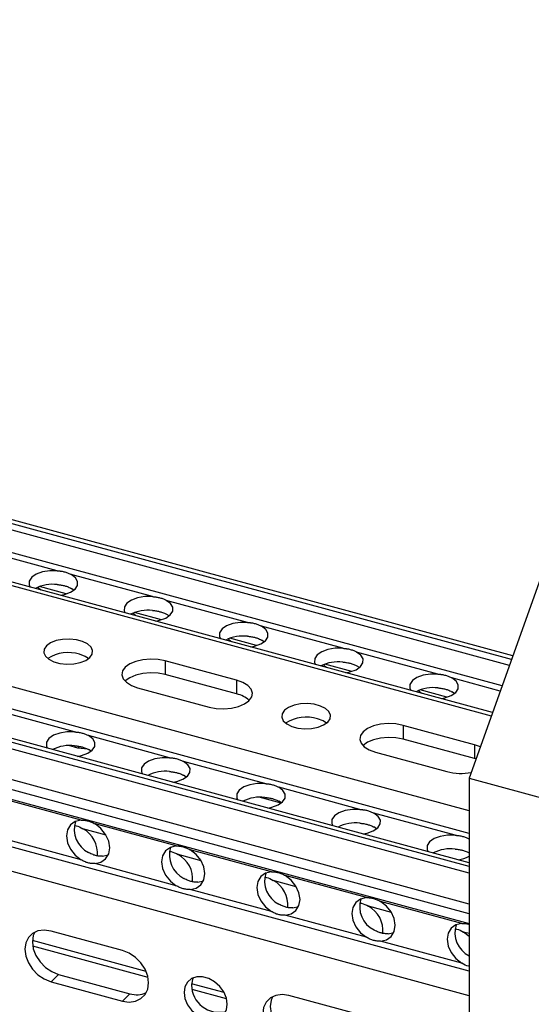
# Model space of a CAD drawing. Units: inches. Extents: x -0.7 to 27.3, y -9.7 to 12.9.
# Drawn here: x 17.3 to 21, y -6 to 1.2 of the extents above; entities that cross this region are included whole.
import ezdxf

# ---------------------------------------------------------------- set-up
doc = ezdxf.new("R2010")
doc.units = ezdxf.units.IN
doc.header["$MEASUREMENT"] = 0

msp = doc.modelspace()

# ---------------------------------------------------------------- linework, layer by layer
at = {"color": 1, "linetype": 'Continuous', "lineweight": 25}
for p, q in [((20.8741, -3.4979), (3.7103, 1.1669)), ((20.8584, -3.5419), (3.6716, 1.1291)), ((20.8049, -3.6924), (3.5393, 1)), ((20.7262, -3.9138), (3.3448, 0.8101)), ((20.5645, -4.6084), (3.2554, 0.0958)), ((20.5645, -4.7735), (3.2554, -0.0692)), ((20.5645, -5.0162), (3.2554, -0.3119)), ((20.5645, -5.0645), (3.2554, -0.3602)), ((20.5645, -5.2912), (3.2554, -0.5869)), ((20.5645, -5.3623), (3.2554, -0.658)), ((20.5645, -5.7838), (3.2554, -1.0795)), ((20.5645, -5.9625), (3.2554, -1.2582)), ((17.6147, -3.0186), (17.4189, -2.9654)), ((18.3111, -3.2079), (18.1153, -3.1547)), ((19.0074, -3.3972), (18.8117, -3.344)), ((19.7038, -3.5864), (19.5081, -3.5332)), ((20.7915, -3.7301), (20.4365, -3.6336)), ((20.4002, -3.7757), (20.2045, -3.7225)), ((17.6997, -4.1477), (17.7109, -4.1367)), ((17.9059, -4.7851), (17.7371, -4.7393)), ((20.5645, -4.8147), (20.5624, -4.8141)), ((18.6022, -4.9744), (18.4335, -4.9285)), ((19.2986, -5.1637), (19.1299, -5.1178)), ((19.995, -5.3529), (19.8263, -5.307)), ((20.5645, -5.5077), (20.5226, -5.4963)), ((18.1991, -5.7842), (17.3675, -5.5582)), ((18.2134, -5.8293), (17.3699, -5.6001)), ((18.771, -5.9396), (18.5322, -5.8747)), ((18.7888, -5.9857), (18.5352, -5.9168))]:
    msp.add_line(p, q, dxfattribs=at)
at = {"color": 7, "linetype": 'Continuous', "lineweight": 25}
for p, q in [((20.8832, -3.4722), (3.7329, 1.1889)), ((20.7354, -3.8881), (3.3674, 0.8322)), ((20.5645, -4.988), (3.2554, -0.2837)), ((3.2554, -0.7295), (20.5645, -5.4338)), ((21.3671, -2.1112), (20.5645, -4.3686)), ((17.5494, -2.8489), (16.9545, -2.6872)), ((18.2458, -3.0382), (17.6509, -2.8765)), ((17.4313, -2.9901), (17.4076, -2.9698)), ((17.6707, -2.9906), (17.6509, -2.9778)), ((18.9422, -3.2275), (18.3473, -3.0658)), ((18.1277, -3.1794), (18.104, -3.1591)), ((18.3671, -3.1799), (18.3473, -3.167)), ((19.6386, -3.4167), (19.0437, -3.255)), ((18.8241, -3.3686), (18.8004, -3.3483)), ((19.0635, -3.3692), (19.0437, -3.3563)), ((20.335, -3.606), (19.7401, -3.4443)), ((18.8619, -3.6503), (18.3396, -3.5083)), ((18.3396, -3.5083), (18.3396, -3.6096)), ((19.5205, -3.5579), (19.4968, -3.5376)), ((19.7599, -3.5584), (19.7401, -3.5455)), ((18.8619, -3.7515), (18.3396, -3.6096)), ((18.8619, -3.6503), (18.8619, -3.7515)), ((18.1375, -3.7056), (18.6598, -3.8475)), ((20.2169, -3.7471), (20.1932, -3.7269)), ((20.4563, -3.7477), (20.4365, -3.7348)), ((17.6753, -4.0295), (17.0804, -3.8678)), ((20.6028, -4.1234), (20.0805, -3.9815)), ((20.0805, -3.9815), (20.0805, -4.0827)), ((18.3717, -4.2188), (17.7768, -4.0571)), ((20.6028, -4.2247), (20.0805, -4.0827)), ((17.6997, -4.1477), (17.6338, -4.1298)), ((17.7966, -4.1712), (17.7768, -4.1583)), ((19.8784, -4.1788), (20.4007, -4.3207)), ((20.6462, -4.139), (20.6028, -4.1234)), ((20.6028, -4.1234), (20.6028, -4.2247)), ((19.0681, -4.408), (18.4732, -4.2463)), ((20.6145, -4.2281), (20.6028, -4.2247)), ((18.493, -4.3605), (18.4732, -4.3476)), ((20.5645, -4.3686), (23.2178, -5.0896)), ((20.5645, -4.3686), (20.5645, -6.4839)), ((19.7645, -4.5973), (19.1696, -4.4356)), ((17.7238, -4.6761), (17.1289, -4.5145)), ((19.1866, -4.5518), (19.0266, -4.5083)), ((19.1894, -4.5497), (19.1696, -4.5369)), ((20.4609, -4.7865), (19.866, -4.6249)), ((18.4202, -4.8654), (17.8253, -4.7037)), ((19.8858, -4.739), (19.866, -4.7261)), ((17.7238, -4.967), (17.1289, -4.8054)), ((19.1166, -5.0547), (18.5217, -4.893)), ((17.8804, -4.9408), (17.9221, -4.9314)), ((18.4202, -5.1563), (17.8253, -4.9946)), ((18.5768, -5.1301), (18.6185, -5.1207)), ((19.813, -5.2439), (19.2181, -5.0822)), ((19.1166, -5.3456), (18.5217, -5.1839)), ((19.2732, -5.3194), (19.3149, -5.3099)), ((20.5094, -5.4332), (19.9145, -5.2715)), ((19.813, -5.5348), (19.2181, -5.3732)), ((18.0259, -5.6305), (17.5036, -5.4886)), ((19.9696, -5.5086), (20.0113, -5.4992)), ((20.5645, -5.5286), (20.5226, -5.4963)), ((20.5094, -5.7241), (19.9145, -5.5624)), ((17.5036, -5.8598), (17.5587, -5.806)), ((17.5587, -5.806), (18.081, -5.9479)), ((17.5036, -5.8598), (18.0259, -6.0017)), ((18.0259, -6.0017), (18.081, -5.9479)), ((19.7668, -6.1037), (19.2445, -5.9617))]:
    msp.add_line(p, q, dxfattribs=at)
at = {"color": 7, "linetype": 'Continuous', "lineweight": 25, "flags": 128}
for points in [[(17.5494, -2.8489), (17.4939, -2.8488), (17.441, -2.8575), (17.3957, -2.874), (17.3625, -2.897), (17.3445, -2.924), (17.3435, -2.9526), (17.3503, -2.9681)], [(17.5723, -3.0284), (17.6009, -3.0226), (17.6462, -3.006), (17.6794, -2.9831), (17.6974, -2.956), (17.6984, -2.9274), (17.6824, -2.9001), (17.6509, -2.8765)], [(18.2458, -3.0382), (18.1903, -3.0381), (18.1374, -3.0467), (18.0921, -3.0633), (18.0589, -3.0862), (18.0409, -3.1133), (18.0399, -3.1419), (18.0467, -3.1573)], [(18.2687, -3.2177), (18.2973, -3.2118), (18.3426, -3.1953), (18.3758, -3.1723), (18.3938, -3.1453), (18.3948, -3.1167), (18.3788, -3.0893), (18.3473, -3.0658)], [(18.9422, -3.2275), (18.8867, -3.2273), (18.8337, -3.236), (18.7885, -3.2526), (18.7553, -3.2755), (18.7373, -3.3025), (18.7363, -3.3311), (18.7431, -3.3466)], [(18.9651, -3.4069), (18.9937, -3.4011), (19.039, -3.3845), (19.0722, -3.3616), (19.0902, -3.3346), (19.0912, -3.306), (19.0752, -3.2786), (19.0437, -3.255)], [(17.7876, -3.4844), (17.8047, -3.4597), (17.8076, -3.4335), (17.7961, -3.4079), (17.771, -3.385), (17.7345, -3.3667), (17.6894, -3.3545), (17.6394, -3.3493), (17.5886, -3.3515), (17.5411, -3.361), (17.5007, -3.3771), (17.4707, -3.3983), (17.4536, -3.423), (17.4507, -3.4493), (17.4622, -3.4748), (17.4873, -3.4977), (17.5239, -3.516), (17.569, -3.5283), (17.6189, -3.5335), (17.6697, -3.5312), (17.7173, -3.5217), (17.7576, -3.5057), (17.7876, -3.4844)], [(17.7789, -3.492), (17.754, -3.4764), (17.7128, -3.461)], [(19.6386, -3.4167), (19.5831, -3.4166), (19.5301, -3.4253), (19.4849, -3.4418), (19.4517, -3.4648), (19.4337, -3.4918), (19.4327, -3.5204), (19.4395, -3.5359)], [(19.6615, -3.5962), (19.6901, -3.5904), (19.7354, -3.5738), (19.7686, -3.5509), (19.7865, -3.5238), (19.7876, -3.4952), (19.7716, -3.4678), (19.7401, -3.4443)], [(18.3396, -3.5083), (18.2866, -3.4982), (18.2303, -3.4955), (18.1746, -3.5004), (18.1232, -3.5126), (18.0797, -3.5312), (18.047, -3.5549), (18.0274, -3.5822), (18.0221, -3.6112), (18.0316, -3.6399), (18.0552, -3.6664), (18.0913, -3.6888), (18.1375, -3.7056)], [(18.3396, -3.6096), (18.2866, -3.5995), (18.2303, -3.5968), (18.1746, -3.6017), (18.1232, -3.6138), (18.0797, -3.6324), (18.047, -3.6562), (18.0456, -3.6576)], [(20.335, -3.606), (20.2794, -3.6059), (20.2265, -3.6145), (20.1813, -3.6311), (20.1481, -3.654), (20.1301, -3.6811), (20.1291, -3.7097), (20.1359, -3.7251)], [(18.6598, -3.8475), (18.7128, -3.8577), (18.769, -3.8604), (18.8248, -3.8555), (18.8761, -3.8433), (18.9196, -3.8247), (18.9523, -3.801), (18.9719, -3.7737), (18.9772, -3.7447), (18.9677, -3.716), (18.9441, -3.6895), (18.908, -3.6671), (18.8619, -3.6503)], [(20.3579, -3.7855), (20.3865, -3.7796), (20.4317, -3.763), (20.465, -3.7401), (20.4829, -3.7131), (20.484, -3.6845), (20.468, -3.6571), (20.4365, -3.6336)], [(19.5286, -3.9576), (19.5457, -3.9328), (19.5486, -3.9066), (19.5371, -3.8811), (19.512, -3.8582), (19.4754, -3.8399), (19.4304, -3.8276), (19.3804, -3.8224), (19.3296, -3.8247), (19.2821, -3.8342), (19.2417, -3.8502), (19.2117, -3.8715), (19.1946, -3.8962), (19.1917, -3.9224), (19.2032, -3.948), (19.2283, -3.9709), (19.2649, -3.9892), (19.3099, -4.0014), (19.3599, -4.0066), (19.4107, -4.0044), (19.4582, -3.9949), (19.4986, -3.9788), (19.5286, -3.9576)], [(19.5199, -3.9651), (19.495, -3.9496), (19.4538, -3.9342)], [(17.6753, -4.0295), (17.6198, -4.0294), (17.5669, -4.038), (17.5216, -4.0546), (17.4884, -4.0775), (17.4704, -4.1046), (17.4694, -4.1332), (17.4762, -4.1486)], [(20.0805, -3.9815), (20.0275, -3.9714), (19.9713, -3.9687), (19.9155, -3.9736), (19.8642, -3.9857), (19.8207, -4.0043), (19.788, -4.0281), (19.7684, -4.0554), (19.7631, -4.0844), (19.7726, -4.1131), (19.7962, -4.1395), (19.8323, -4.1619), (19.8784, -4.1788)], [(17.6982, -4.209), (17.7268, -4.2031), (17.7721, -4.1866), (17.8053, -4.1636), (17.8233, -4.1366), (17.8243, -4.108), (17.8083, -4.0806), (17.7768, -4.0571)], [(20.0805, -4.0827), (20.0275, -4.0726), (19.9713, -4.0699), (19.9155, -4.0748), (19.8642, -4.087), (19.8207, -4.1056), (19.788, -4.1293), (19.7865, -4.1307)], [(17.7655, -4.1543), (17.7492, -4.1548), (17.6997, -4.1477)], [(18.3717, -4.2188), (18.3162, -4.2186), (18.2633, -4.2273), (18.218, -4.2439), (18.1848, -4.2668), (18.1668, -4.2938), (18.1658, -4.3224), (18.1726, -4.3379)], [(18.3946, -4.3982), (18.4232, -4.3924), (18.4685, -4.3758), (18.5017, -4.3529), (18.5197, -4.3259), (18.5207, -4.2973), (18.5047, -4.2699), (18.4732, -4.2463)], [(19.0681, -4.408), (19.0126, -4.4079), (18.9596, -4.4166), (18.9144, -4.4331), (18.8812, -4.4561), (18.8632, -4.4831), (18.8622, -4.5117), (18.869, -4.5272)], [(19.091, -4.5875), (19.1196, -4.5817), (19.1649, -4.5651), (19.1981, -4.5422), (19.2161, -4.5151), (19.2171, -4.4865), (19.2011, -4.4592), (19.1696, -4.4356)], [(19.7645, -4.5973), (19.7089, -4.5972), (19.656, -4.6058), (19.6108, -4.6224), (19.5776, -4.6453), (19.5596, -4.6724), (19.5586, -4.701), (19.5654, -4.7164)], [(17.7238, -4.6761), (17.6803, -4.6863), (17.6458, -4.7109), (17.6237, -4.7474), (17.6161, -4.7923), (17.6237, -4.8414), (17.6458, -4.8899), (17.6803, -4.9332), (17.7238, -4.967)], [(19.7874, -4.7768), (19.816, -4.7709), (19.8613, -4.7543), (19.8945, -4.7314), (19.9124, -4.7044), (19.9135, -4.6758), (19.8975, -4.6484), (19.866, -4.6249)], [(17.8253, -4.9946), (17.8688, -4.9844), (17.9033, -4.9599), (17.9254, -4.9234), (17.933, -4.8784), (17.9254, -4.8294), (17.9033, -4.7809), (17.8688, -4.7376), (17.8253, -4.7037)], [(20.4609, -4.7865), (20.4053, -4.7864), (20.3524, -4.7951), (20.3072, -4.8117), (20.274, -4.8346), (20.256, -4.8616), (20.255, -4.8902), (20.2618, -4.9057)], [(18.4202, -4.8654), (18.3767, -4.8756), (18.3422, -4.9001), (18.3201, -4.9366), (18.3125, -4.9816), (18.3201, -5.0307), (18.3422, -5.0792), (18.3767, -5.1224), (18.4202, -5.1563)], [(18.5217, -5.1839), (18.5652, -5.1737), (18.5997, -5.1491), (18.6218, -5.1126), (18.6294, -5.0677), (18.6218, -5.0186), (18.5997, -4.9701), (18.5652, -4.9269), (18.5217, -4.893)], [(19.1166, -5.0547), (19.0731, -5.0649), (19.0386, -5.0894), (19.0165, -5.1259), (19.0089, -5.1708), (19.0165, -5.2199), (19.0386, -5.2684), (19.0731, -5.3117), (19.1166, -5.3456)], [(19.2181, -5.3732), (19.2616, -5.3629), (19.2961, -5.3384), (19.3182, -5.3019), (19.3258, -5.257), (19.3182, -5.2079), (19.2961, -5.1594), (19.2616, -5.1161), (19.2181, -5.0822)], [(19.813, -5.2439), (19.7695, -5.2541), (19.735, -5.2787), (19.7129, -5.3152), (19.7053, -5.3601), (19.7129, -5.4092), (19.735, -5.4577), (19.7695, -5.501), (19.813, -5.5348)], [(19.9145, -5.5624), (19.958, -5.5522), (19.9925, -5.5277), (20.0146, -5.4912), (20.0222, -5.4462), (20.0146, -5.3971), (19.9925, -5.3486), (19.958, -5.3054), (19.9145, -5.2715)], [(17.5036, -5.4886), (17.454, -5.4814), (17.4078, -5.4874), (17.3681, -5.5061), (17.3377, -5.5363), (17.3186, -5.5759), (17.3121, -5.6221), (17.3186, -5.6719), (17.3377, -5.7219), (17.3681, -5.7686), (17.4078, -5.8089), (17.454, -5.84), (17.5036, -5.8598)], [(20.5094, -5.4332), (20.4659, -5.4434), (20.4314, -5.4679), (20.4093, -5.5044), (20.4017, -5.5494), (20.4093, -5.5985), (20.4314, -5.647), (20.4659, -5.6902), (20.5094, -5.7241)], [(17.3841, -5.4966), (17.3737, -5.5221), (17.3672, -5.5683), (17.3737, -5.6181), (17.3928, -5.6681), (17.4233, -5.7148), (17.4629, -5.7551), (17.5091, -5.7862), (17.5587, -5.806)], [(18.0259, -6.0017), (18.0754, -6.0089), (18.1216, -6.0029), (18.1613, -5.9842), (18.1917, -5.954), (18.2108, -5.9144), (18.2174, -5.8682), (18.2108, -5.8184), (18.1917, -5.7684), (18.1613, -5.7217), (18.1216, -5.6814), (18.0754, -5.6503), (18.0259, -5.6305)], [(18.7936, -6.0248), (18.7872, -5.9798), (18.7685, -5.9349), (18.7389, -5.8939), (18.701, -5.8599), (18.6577, -5.8359), (18.6126, -5.8236), (18.5694, -5.8242), (18.5314, -5.8375), (18.5019, -5.8625), (18.4832, -5.8972), (18.4768, -5.9387), (18.4832, -5.9837), (18.5019, -6.0285), (18.5314, -6.0696), (18.5694, -6.1035), (18.6126, -6.1276), (18.6577, -6.1398), (18.701, -6.1393), (18.7389, -6.126), (18.7685, -6.101), (18.7872, -6.0663), (18.7936, -6.0248)], [(18.5428, -5.8319), (18.5383, -5.8434), (18.5319, -5.8849)], [(19.2445, -5.9617), (19.195, -5.9546), (19.1488, -5.9606), (19.1091, -5.9793), (19.0787, -6.0095), (19.0596, -6.049), (19.053, -6.0953), (19.0596, -6.1451), (19.0787, -6.1951), (19.1091, -6.2418), (19.1488, -6.2821), (19.195, -6.3131), (19.2445, -6.3329)], [(19.1251, -5.9698), (19.1147, -5.9952), (19.1082, -6.0415), (19.1147, -6.0913), (19.1338, -6.1413), (19.1642, -6.188), (19.2039, -6.2283), (19.2501, -6.2593), (19.2997, -6.2791)]]:
    msp.add_lwpolyline(points, dxfattribs=at)
at = {"color": 7, "linetype": 'Continuous', "lineweight": 25}
for centre, radius, start, end in [((17.5166, -3.2294), 0.2812, 83.29671, 116.90444), ((18.213, -3.4187), 0.2812, 83.29671, 116.90444), ((18.9094, -3.608), 0.2812, 83.29671, 116.90444), ((17.6289, -3.724), 0.276, 72.31846, 122.80409), ((19.6057, -3.7972), 0.2812, 83.29671, 116.90444), ((18.8204, -3.9428), 0.1957, 47.05071, 77.77347), ((20.3021, -3.9865), 0.2812, 83.29671, 116.90444), ((19.3699, -4.1971), 0.276, 72.31846, 122.80409), ((17.6425, -4.41), 0.2812, 83.29671, 116.90444), ((18.3389, -4.5993), 0.2812, 83.29671, 116.90444), ((20.5021, -3.9311), 0.4026, 255.41746, 281.09805), ((19.0352, -4.7885), 0.2812, 83.29671, 116.90444), ((17.8618, -4.7436), 0.1888, 162.09348, 243.96565), ((17.6389, -4.9189), 0.2047, 354.74475, 61.34497), ((19.7316, -4.9778), 0.2812, 83.29671, 116.90444), ((18.5582, -4.9329), 0.1888, 162.09348, 243.96565), ((20.428, -5.1671), 0.2812, 83.29671, 116.90444), ((18.3353, -5.1082), 0.2047, 354.74475, 61.34497), ((20.4529, -4.7324), 0.2357, 277.52093, 298.26857), ((19.2546, -5.1221), 0.1888, 162.09348, 243.96565), ((19.0317, -5.2974), 0.2047, 354.74475, 61.34497), ((19.951, -5.3114), 0.1888, 162.09348, 243.96565), ((19.7281, -5.4867), 0.2047, 354.74475, 61.34497), ((20.6474, -5.5007), 0.1888, 162.09348, 243.96565), ((18.7335, -5.8822), 0.2017, 180.76255, 284.12181), ((18.1303, -5.7899), 0.1655, 252.66482, 295.06669)]:
    msp.add_arc(centre, radius, start, end, dxfattribs=at)
for points, knots in [([(17.5494, -2.8489), (17.5518, -2.8491), (17.5566, -2.8495), (17.5637, -2.8502), (17.5708, -2.851), (17.5801, -2.8522), (17.5915, -2.8542), (17.6046, -2.8573), (17.6173, -2.8612), (17.6293, -2.8659), (17.6406, -2.871), (17.6475, -2.8747), (17.6509, -2.8765)], [0, 0, 0, 0, 0.06256, 0.125037, 0.187533, 0.250148, 0.375439, 0.500009, 0.624689, 0.75028, 0.875171, 1, 1, 1, 1]), ([(17.5494, -2.9502), (17.5515, -2.9504), (17.5569, -2.9508), (17.5664, -2.9519), (17.5788, -2.9537), (17.5919, -2.9562), (17.6047, -2.9593), (17.617, -2.963), (17.63, -2.9677), (17.6415, -2.9728), (17.6483, -2.9764), (17.6509, -2.9778)], [0, 0, 0, 0, 0.05617, 0.139806, 0.250902, 0.386016, 0.500022, 0.614589, 0.750808, 0.905683, 1, 1, 1, 1]), ([(18.2458, -3.0382), (18.2482, -3.0384), (18.253, -3.0388), (18.2601, -3.0395), (18.2672, -3.0403), (18.2765, -3.0415), (18.2879, -3.0435), (18.301, -3.0466), (18.3137, -3.0505), (18.3257, -3.0551), (18.337, -3.0603), (18.3439, -3.064), (18.3473, -3.0658)], [0, 0, 0, 0, 0.06256, 0.125037, 0.187533, 0.250148, 0.375439, 0.500009, 0.624689, 0.75028, 0.875171, 1, 1, 1, 1]), ([(18.2458, -3.1394), (18.2479, -3.1396), (18.2533, -3.1401), (18.2628, -3.1412), (18.2752, -3.1429), (18.2883, -3.1455), (18.301, -3.1486), (18.3134, -3.1523), (18.3264, -3.157), (18.3379, -3.1621), (18.3447, -3.1657), (18.3473, -3.167)], [0, 0, 0, 0, 0.05617, 0.139806, 0.250902, 0.386016, 0.500022, 0.614589, 0.750808, 0.905683, 1, 1, 1, 1]), ([(18.9422, -3.2275), (18.9446, -3.2277), (18.9494, -3.2281), (18.9565, -3.2287), (18.9636, -3.2295), (18.9729, -3.2308), (18.9843, -3.2327), (18.9974, -3.2358), (19.0101, -3.2397), (19.0221, -3.2444), (19.0334, -3.2496), (19.0403, -3.2532), (19.0437, -3.255)], [0, 0, 0, 0, 0.06256, 0.125037, 0.187533, 0.250148, 0.375439, 0.500009, 0.624689, 0.75028, 0.875171, 1, 1, 1, 1]), ([(18.9422, -3.3287), (18.9443, -3.3289), (18.9497, -3.3293), (18.9592, -3.3304), (18.9716, -3.3322), (18.9847, -3.3347), (18.9974, -3.3379), (19.0098, -3.3416), (19.0228, -3.3463), (19.0343, -3.3513), (19.0411, -3.3549), (19.0437, -3.3563)], [0, 0, 0, 0, 0.05617, 0.139806, 0.250902, 0.386016, 0.500022, 0.614589, 0.750808, 0.905683, 1, 1, 1, 1]), ([(19.6386, -3.4167), (19.641, -3.4169), (19.6458, -3.4173), (19.6529, -3.418), (19.66, -3.4188), (19.6693, -3.42), (19.6806, -3.422), (19.6938, -3.4251), (19.7065, -3.429), (19.7185, -3.4336), (19.7298, -3.4388), (19.7367, -3.4425), (19.7401, -3.4443)], [0, 0, 0, 0, 0.06256, 0.125037, 0.187533, 0.250148, 0.375439, 0.500009, 0.624689, 0.75028, 0.875171, 1, 1, 1, 1]), ([(19.6386, -3.518), (19.6407, -3.5181), (19.6461, -3.5186), (19.6556, -3.5197), (19.6679, -3.5215), (19.6811, -3.524), (19.6938, -3.5271), (19.7061, -3.5308), (19.7191, -3.5355), (19.7307, -3.5406), (19.7375, -3.5442), (19.7401, -3.5455)], [0, 0, 0, 0, 0.05617, 0.1398063, 0.2509022, 0.386016, 0.5000222, 0.6145885, 0.7508083, 0.9056829, 1, 1, 1, 1]), ([(20.335, -3.606), (20.3374, -3.6062), (20.3422, -3.6066), (20.3493, -3.6073), (20.3563, -3.6081), (20.3657, -3.6093), (20.377, -3.6113), (20.3902, -3.6144), (20.4029, -3.6183), (20.4148, -3.6229), (20.4262, -3.6281), (20.433, -3.6317), (20.4365, -3.6336)], [0, 0, 0, 0, 0.0625597, 0.1250372, 0.1875332, 0.2501484, 0.3754387, 0.5000088, 0.6246893, 0.7502795, 0.8751705, 1, 1, 1, 1]), ([(20.335, -3.7072), (20.3371, -3.7074), (20.3425, -3.7079), (20.352, -3.709), (20.3643, -3.7107), (20.3774, -3.7133), (20.3902, -3.7164), (20.4025, -3.7201), (20.4155, -3.7248), (20.4271, -3.7299), (20.4339, -3.7335), (20.4365, -3.7348)], [0, 0, 0, 0, 0.05617, 0.139806, 0.250902, 0.386016, 0.500022, 0.614589, 0.750808, 0.905683, 1, 1, 1, 1]), ([(17.6753, -4.0295), (17.6777, -4.0297), (17.6825, -4.0301), (17.6896, -4.0308), (17.6967, -4.0316), (17.706, -4.0328), (17.7174, -4.0348), (17.7305, -4.0379), (17.7432, -4.0418), (17.7552, -4.0464), (17.7665, -4.0516), (17.7734, -4.0553), (17.7768, -4.0571)], [0, 0, 0, 0, 0.06256, 0.125037, 0.187533, 0.250148, 0.375439, 0.500009, 0.624689, 0.75028, 0.875171, 1, 1, 1, 1]), ([(17.6753, -4.1307), (17.6774, -4.1309), (17.6828, -4.1314), (17.6923, -4.1325), (17.7047, -4.1342), (17.7178, -4.1368), (17.7305, -4.1399), (17.7429, -4.1436), (17.7559, -4.1483), (17.7674, -4.1534), (17.7742, -4.157), (17.7768, -4.1583)], [0, 0, 0, 0, 0.05617, 0.139806, 0.250902, 0.386016, 0.500022, 0.614589, 0.750808, 0.905683, 1, 1, 1, 1]), ([(18.3717, -4.2188), (18.3741, -4.219), (18.3789, -4.2194), (18.386, -4.22), (18.3931, -4.2208), (18.4024, -4.2221), (18.4138, -4.224), (18.4269, -4.2271), (18.4396, -4.231), (18.4516, -4.2357), (18.4629, -4.2409), (18.4698, -4.2445), (18.4732, -4.2463)], [0, 0, 0, 0, 0.0625597, 0.1250372, 0.1875332, 0.2501484, 0.3754387, 0.5000088, 0.6246893, 0.7502795, 0.8751705, 1, 1, 1, 1]), ([(18.3717, -4.32), (18.3738, -4.3202), (18.3792, -4.3206), (18.3887, -4.3217), (18.4011, -4.3235), (18.4142, -4.326), (18.4269, -4.3292), (18.4393, -4.3329), (18.4523, -4.3376), (18.4638, -4.3426), (18.4706, -4.3462), (18.4732, -4.3476)], [0, 0, 0, 0, 0.05617, 0.139806, 0.250902, 0.386016, 0.500022, 0.614589, 0.750808, 0.905683, 1, 1, 1, 1]), ([(19.0681, -4.408), (19.0705, -4.4082), (19.0753, -4.4086), (19.0824, -4.4093), (19.0895, -4.4101), (19.0988, -4.4113), (19.1101, -4.4133), (19.1233, -4.4164), (19.136, -4.4203), (19.148, -4.4249), (19.1593, -4.4301), (19.1662, -4.4338), (19.1696, -4.4356)], [0, 0, 0, 0, 0.06256, 0.125037, 0.187533, 0.250148, 0.375439, 0.500009, 0.624689, 0.75028, 0.875171, 1, 1, 1, 1]), ([(19.0681, -4.5093), (19.0702, -4.5094), (19.0756, -4.5099), (19.0851, -4.511), (19.0975, -4.5128), (19.1106, -4.5153), (19.1233, -4.5184), (19.1357, -4.5221), (19.1487, -4.5268), (19.1602, -4.5319), (19.167, -4.5355), (19.1696, -4.5369)], [0, 0, 0, 0, 0.05617, 0.139806, 0.250902, 0.386016, 0.500022, 0.614589, 0.750808, 0.905683, 1, 1, 1, 1]), ([(19.7645, -4.5973), (19.7669, -4.5975), (19.7717, -4.5979), (19.7788, -4.5986), (19.7858, -4.5994), (19.7952, -4.6006), (19.8065, -4.6026), (19.8197, -4.6057), (19.8324, -4.6096), (19.8444, -4.6142), (19.8557, -4.6194), (19.8626, -4.6231), (19.866, -4.6249)], [0, 0, 0, 0, 0.06256, 0.125037, 0.187533, 0.250148, 0.375439, 0.500009, 0.624689, 0.75028, 0.875171, 1, 1, 1, 1]), ([(17.7238, -4.6761), (17.7259, -4.676), (17.7299, -4.6759), (17.7361, -4.676), (17.7423, -4.6764), (17.7507, -4.6774), (17.7612, -4.6791), (17.774, -4.6822), (17.787, -4.6862), (17.8, -4.691), (17.8129, -4.6967), (17.8212, -4.7014), (17.8253, -4.7037)], [0, 0, 0, 0, 0.062714, 0.1253441, 0.1879921, 0.2507594, 0.3756975, 0.4999199, 0.6248846, 0.7507625, 0.8754131, 1, 1, 1, 1]), ([(17.6758, -4.7161), (17.6793, -4.7164), (17.6999, -4.718), (17.7202, -4.7296), (17.7371, -4.7393)], [0, 0, 0, 0, 0.173539, 1, 1, 1, 1]), ([(19.7645, -4.6985), (19.7666, -4.6987), (19.772, -4.6992), (19.7815, -4.7003), (19.7938, -4.702), (19.807, -4.7046), (19.8197, -4.7077), (19.832, -4.7114), (19.845, -4.7161), (19.8566, -4.7212), (19.8634, -4.7248), (19.866, -4.7261)], [0, 0, 0, 0, 0.05617, 0.1398063, 0.2509022, 0.386016, 0.5000222, 0.6145885, 0.7508083, 0.9056829, 1, 1, 1, 1]), ([(20.4609, -4.7865), (20.4633, -4.7868), (20.4681, -4.7872), (20.4752, -4.7878), (20.4822, -4.7886), (20.4915, -4.7899), (20.5029, -4.7918), (20.5161, -4.7949), (20.5288, -4.7988), (20.5407, -4.8035), (20.5521, -4.8087), (20.5589, -4.8123), (20.5624, -4.8141)], [0, 0, 0, 0, 0.06256, 0.125037, 0.187533, 0.250148, 0.375439, 0.500009, 0.624689, 0.75028, 0.875171, 1, 1, 1, 1]), ([(18.3722, -4.9053), (18.3757, -4.9056), (18.3963, -4.9073), (18.4166, -4.9189), (18.4335, -4.9285)], [0, 0, 0, 0, 0.1735393, 1, 1, 1, 1]), ([(18.4202, -4.8654), (18.4222, -4.8653), (18.4263, -4.8651), (18.4325, -4.8653), (18.4387, -4.8657), (18.4471, -4.8666), (18.4576, -4.8684), (18.4704, -4.8715), (18.4834, -4.8754), (18.4964, -4.8803), (18.5093, -4.886), (18.5176, -4.8907), (18.5217, -4.893)], [0, 0, 0, 0, 0.062714, 0.125344, 0.187992, 0.250759, 0.375697, 0.49992, 0.624885, 0.750762, 0.875413, 1, 1, 1, 1]), ([(20.4609, -4.8878), (20.463, -4.888), (20.4684, -4.8884), (20.4779, -4.8895), (20.4902, -4.8913), (20.5033, -4.8938), (20.5161, -4.897), (20.5284, -4.9006), (20.5414, -4.9054), (20.553, -4.9104), (20.5598, -4.914), (20.5624, -4.9154)], [0, 0, 0, 0, 0.05617, 0.139806, 0.250902, 0.386016, 0.500022, 0.614589, 0.750808, 0.905683, 1, 1, 1, 1]), ([(17.8253, -4.9946), (17.8233, -4.9947), (17.8192, -4.9949), (17.8128, -4.9949), (17.8065, -4.9947), (17.7978, -4.9941), (17.787, -4.9926), (17.774, -4.9896), (17.7611, -4.9855), (17.7485, -4.9803), (17.7361, -4.9742), (17.7279, -4.9694), (17.7238, -4.967)], [0, 0, 0, 0, 0.06253, 0.124978, 0.187445, 0.250032, 0.375529, 0.500312, 0.6248, 0.750205, 0.875133, 1, 1, 1, 1]), ([(17.8804, -4.9408), (17.8786, -4.9409), (17.874, -4.9411), (17.8656, -4.941), (17.8544, -4.9402), (17.8421, -4.9383), (17.8295, -4.9354), (17.817, -4.9315), (17.8031, -4.9261), (17.7902, -4.9198), (17.782, -4.915), (17.7789, -4.9132)], [0, 0, 0, 0, 0.056168, 0.139819, 0.250948, 0.386091, 0.500137, 0.614664, 0.750854, 0.905686, 1, 1, 1, 1]), ([(18.5768, -5.1301), (18.575, -5.1302), (18.5704, -5.1304), (18.562, -5.1303), (18.5508, -5.1295), (18.5385, -5.1276), (18.5259, -5.1247), (18.5134, -5.1208), (18.4995, -5.1153), (18.4866, -5.1091), (18.4784, -5.1043), (18.4753, -5.1025)], [0, 0, 0, 0, 0.056168, 0.139819, 0.250948, 0.386091, 0.500137, 0.614664, 0.750854, 0.905686, 1, 1, 1, 1]), ([(19.0686, -5.0946), (19.0721, -5.0949), (19.0927, -5.0966), (19.113, -5.1082), (19.1299, -5.1178)], [0, 0, 0, 0, 0.1735393, 1, 1, 1, 1]), ([(19.1166, -5.0547), (19.1186, -5.0546), (19.1227, -5.0544), (19.1289, -5.0546), (19.1351, -5.055), (19.1435, -5.0559), (19.154, -5.0577), (19.1668, -5.0607), (19.1798, -5.0647), (19.1928, -5.0696), (19.2057, -5.0753), (19.214, -5.0799), (19.2181, -5.0822)], [0, 0, 0, 0, 0.062714, 0.1253441, 0.1879921, 0.2507594, 0.3756975, 0.4999199, 0.6248846, 0.7507625, 0.8754131, 1, 1, 1, 1]), ([(18.5217, -5.1839), (18.5197, -5.184), (18.5156, -5.1842), (18.5092, -5.1842), (18.5028, -5.184), (18.4942, -5.1833), (18.4834, -5.1818), (18.4704, -5.1789), (18.4575, -5.1748), (18.4449, -5.1696), (18.4324, -5.1635), (18.4243, -5.1587), (18.4202, -5.1563)], [0, 0, 0, 0, 0.06253, 0.124978, 0.187445, 0.250032, 0.375529, 0.500312, 0.6248, 0.750205, 0.875133, 1, 1, 1, 1]), ([(19.813, -5.2439), (19.815, -5.2438), (19.8191, -5.2437), (19.8253, -5.2438), (19.8315, -5.2442), (19.8399, -5.2452), (19.8504, -5.2469), (19.8632, -5.25), (19.8762, -5.254), (19.8892, -5.2588), (19.9021, -5.2645), (19.9104, -5.2692), (19.9145, -5.2715)], [0, 0, 0, 0, 0.062714, 0.125344, 0.187992, 0.250759, 0.375697, 0.49992, 0.624885, 0.750762, 0.875413, 1, 1, 1, 1]), ([(19.2732, -5.3194), (19.2714, -5.3194), (19.2668, -5.3196), (19.2584, -5.3196), (19.2472, -5.3188), (19.2348, -5.3169), (19.2223, -5.3139), (19.2098, -5.31), (19.1959, -5.3046), (19.183, -5.2983), (19.1748, -5.2936), (19.1717, -5.2918)], [0, 0, 0, 0, 0.056168, 0.1398195, 0.2509481, 0.3860909, 0.5001373, 0.6146638, 0.7508541, 0.905686, 1, 1, 1, 1]), ([(19.765, -5.2839), (19.7685, -5.2842), (19.789, -5.2858), (19.8094, -5.2974), (19.8263, -5.307)], [0, 0, 0, 0, 0.1735393, 1, 1, 1, 1]), ([(19.2181, -5.3732), (19.216, -5.3733), (19.2119, -5.3734), (19.2056, -5.3734), (19.1992, -5.3732), (19.1906, -5.3726), (19.1798, -5.3711), (19.1668, -5.3682), (19.1539, -5.3641), (19.1413, -5.3589), (19.1288, -5.3527), (19.1207, -5.3479), (19.1166, -5.3456)], [0, 0, 0, 0, 0.0625302, 0.1249784, 0.1874454, 0.2500316, 0.3755287, 0.5003122, 0.6248005, 0.7502052, 0.8751332, 1, 1, 1, 1]), ([(19.9696, -5.5086), (19.9678, -5.5087), (19.9632, -5.5089), (19.9548, -5.5088), (19.9436, -5.508), (19.9312, -5.5061), (19.9187, -5.5032), (19.9061, -5.4993), (19.8923, -5.4939), (19.8794, -5.4876), (19.8712, -5.4828), (19.8681, -5.481)], [0, 0, 0, 0, 0.056168, 0.1398195, 0.2509481, 0.3860909, 0.5001373, 0.6146638, 0.7508541, 0.905686, 1, 1, 1, 1]), ([(20.4613, -5.4731), (20.4649, -5.4734), (20.4854, -5.4751), (20.5058, -5.4867), (20.5226, -5.4963)], [0, 0, 0, 0, 0.173539, 1, 1, 1, 1]), ([(20.5094, -5.4332), (20.5259, -5.433), (20.5441, -5.4327), (20.5629, -5.4408), (20.5645, -5.4415)], [0, 0, 0, 0, 0.912119, 1, 1, 1, 1]), ([(19.9145, -5.5624), (19.9124, -5.5625), (19.9083, -5.5627), (19.902, -5.5627), (19.8956, -5.5625), (19.887, -5.5618), (19.8761, -5.5604), (19.8632, -5.5574), (19.8503, -5.5533), (19.8377, -5.5481), (19.8252, -5.542), (19.8171, -5.5372), (19.813, -5.5348)], [0, 0, 0, 0, 0.0625302, 0.1249784, 0.1874454, 0.2500316, 0.3755287, 0.5003122, 0.6248005, 0.7502052, 0.8751332, 1, 1, 1, 1]), ([(20.5645, -5.747), (20.5629, -5.7469), (20.5441, -5.7452), (20.5259, -5.7342), (20.5094, -5.7241)], [0, 0, 0, 0, 0.0882072, 1, 1, 1, 1])]:
    msp.add_open_spline(points, degree=3, knots=knots, dxfattribs=at)

doc.saveas('drawing.dxf')
